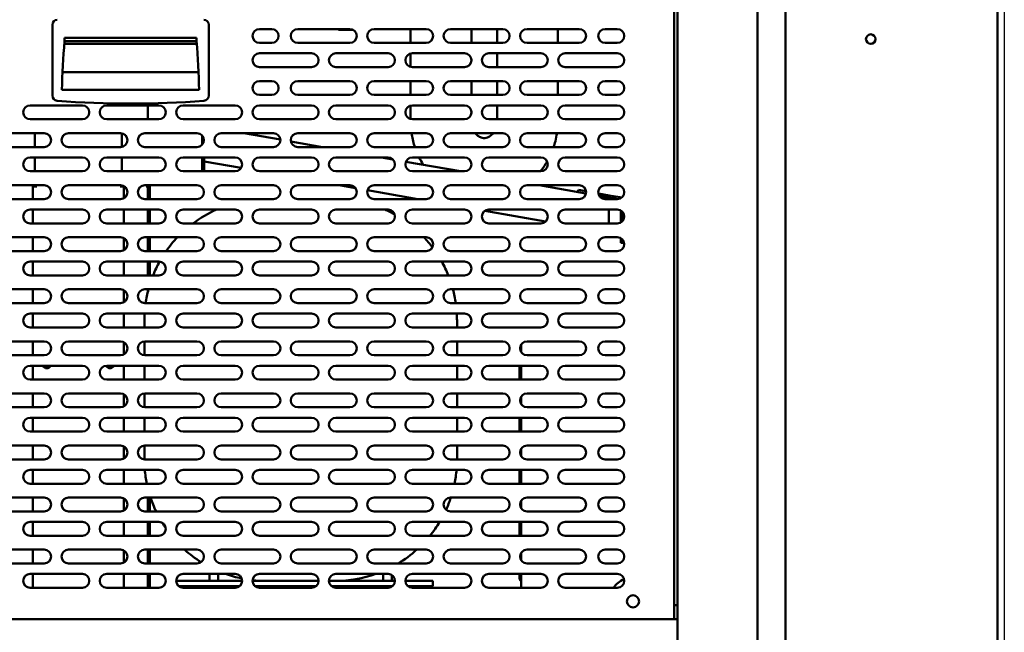
# Model space of a CAD drawing. Units: millimetres. Extents: x 65 to 5840, y 100 to 4100.
# Drawn here: x 1801 to 2368, y 1297 to 1650 of the extents above; entities that cross this region are included whole.
import ezdxf

# ---------------------------------------------------------------- set-up
doc = ezdxf.new("R2010")
doc.units = ezdxf.units.MM
doc.header["$LTSCALE"] = 20
doc.layers.add('Dimension (ISO)', color=7, linetype='Continuous', lineweight=25)
doc.layers.add('Visible (ISO)', color=7, linetype='Continuous', lineweight=50)
doc.styles.add('Note Text (ISO)', font='tahoma.ttf')
doc.dimstyles.new('Default (ISO)', dxfattribs={"dimscale": 20, "dimtxt": 2.5, "dimasz": 2.5, "dimexe": 1, "dimexo": 2, "dimgap": 0.762, "dimtad": 1, "dimtoh": 1, "dimdec": 1, "dimrnd": 1e-08, "dimzin": 0, "dimdsep": 46, "dimtxsty": 'Note Text (ISO)', "dimcen": 0.09, "dimdle": 10, "dimclrd": 256, "dimclre": 256, "dimclrt": 256, "dimadec": 1, "dimazin": 0, "dimtfac": 1.40208, "dimtmove": 0, "dimatfit": 3, "dimfxl": 1, "dimtolj": 1, "dimtzin": 0, "dimlwd": -1, "dimlwe": -1, "dimarcsym": 0})

# ---------------------------------------------------------------- blocks, each defined once
blk = doc.blocks.new('*D14')
at = {"layer": 'Defpoints', "color": 0, "transparency": 16777216}
for p in [(437.29, 1959.9), (2368.29, 1959.9), (2368.29, 953.99)]:
    blk.add_point(p, dxfattribs=at)
at = {"layer": 'Dimension (ISO)', "transparency": 16777216}
for p, q in [((437.29, 1919.9), (437.29, 933.99)), ((2368.29, 1919.9), (2368.29, 933.99)), ((487.29, 953.99), (2318.29, 953.99))]:
    blk.add_line(p, q, dxfattribs=at)
for points in [[(487.29, 962.33), (487.29, 945.66), (437.29, 953.99)], [(2318.29, 962.33), (2318.29, 945.66), (2368.29, 953.99)]]:
    blk.add_solid(points, dxfattribs=at)
at = {"layer": 'Dimension (ISO)', "transparency": 16777216, "insert": (1334.29, 1021.32), "char_height": 50, "attachment_point": 1, "style": 'Note Text (ISO)'}
blk.add_mtext('\\A1;1931', dxfattribs=at)

msp = doc.modelspace()

# ---------------------------------------------------------------- linework, layer by layer
at = {"layer": 'Visible (ISO)'}
for p, q in [((2180.19, 1259.25), (2180.19, 1959.9)), ((2242.39, 1257.9), (2242.39, 1956.5)), ((2364.39, 1956.5), (2364.39, 1260.1)), ((2226.19, 1951.5), (2226.19, 1262.9)), ((2178.19, 1717.9), (2178.19, 1304.3)), ((1820.24, 1646.69), (1820.24, 1605.92)), ((1910.24, 1605.92), (1910.24, 1646.69)), ((1939.49, 1644.3), (1946.49, 1644.3)), ((1961.49, 1644.3), (1991.49, 1644.3)), ((1985.03, 1644.3), (1985.03, 1643.9)), ((2005.49, 1644.3), (2035.49, 1644.3)), ((2026.44, 1644.3), (2026.44, 1636.3)), ((2049.49, 1644.3), (2079.49, 1644.3)), ((2061.44, 1644.3), (2061.44, 1636.3)), ((2076.29, 1636.3), (2076.29, 1644.3)), ((2093.49, 1644.3), (2123.49, 1644.3)), ((2111.29, 1636.3), (2111.29, 1644.3)), ((2138.49, 1644.3), (2145.49, 1644.3)), ((1827.24, 1639.3), (1903.24, 1639.3)), ((1827.24, 1637.3), (1827.24, 1639.3)), ((1903.24, 1639.3), (1903.24, 1637.3)), ((1985.03, 1643.9), (1993.23, 1643.9)), ((1827.12, 1635.8), (1903.35, 1635.8)), ((1903.24, 1637.3), (1827.24, 1637.3)), ((1827.24, 1637.2), (1903.24, 1637.2)), ((1946.49, 1636.3), (1939.49, 1636.3)), ((1991.49, 1636.3), (1961.49, 1636.3)), ((2035.49, 1636.3), (2005.49, 1636.3)), ((2079.49, 1636.3), (2049.49, 1636.3)), ((2123.49, 1636.3), (2093.49, 1636.3)), ((2145.49, 1636.3), (2138.49, 1636.3)), ((1939.49, 1630.3), (1969.49, 1630.3)), ((1983.49, 1630.3), (2013.49, 1630.3)), ((2026.44, 1630.16), (2026.44, 1622.44)), ((2027.49, 1630.3), (2057.49, 1630.3)), ((2071.49, 1630.3), (2101.49, 1630.3)), ((2076.29, 1622.3), (2076.29, 1630.3)), ((2115.49, 1630.3), (2145.49, 1630.3)), ((1969.49, 1622.3), (1939.49, 1622.3)), ((2013.49, 1622.3), (1983.49, 1622.3)), ((2057.49, 1622.3), (2027.49, 1622.3)), ((2061.44, 1626.91), (2061.44, 1625.69)), ((2101.49, 1622.3), (2071.49, 1622.3)), ((2145.49, 1622.3), (2115.49, 1622.3)), ((1826.1, 1619.41), (1904.38, 1619.41)), ((1939.49, 1614.3), (1946.49, 1614.3)), ((1961.49, 1614.3), (1991.49, 1614.3)), ((2005.49, 1614.3), (2035.49, 1614.3)), ((2026.44, 1614.3), (2026.44, 1606.3)), ((2049.49, 1614.3), (2079.49, 1614.3)), ((2061.44, 1614.3), (2061.44, 1606.3)), ((2076.29, 1606.3), (2076.29, 1614.3)), ((2093.49, 1614.3), (2123.49, 1614.3)), ((2111.29, 1606.3), (2111.29, 1614.3)), ((2138.49, 1614.3), (2145.49, 1614.3)), ((1904.74, 1609.2), (1825.74, 1609.2)), ((1946.49, 1606.3), (1939.49, 1606.3)), ((1991.49, 1606.3), (1961.49, 1606.3)), ((2035.49, 1606.3), (2005.49, 1606.3)), ((2079.49, 1606.3), (2049.49, 1606.3)), ((2123.49, 1606.3), (2093.49, 1606.3)), ((2145.49, 1606.3), (2138.49, 1606.3)), ((1807.49, 1600.3), (1837.49, 1600.3)), ((1851.49, 1600.3), (1881.49, 1600.3)), ((1875.19, 1600.3), (1875.19, 1592.7)), ((1895.49, 1600.3), (1925.49, 1600.3)), ((1939.49, 1600.3), (1969.49, 1600.3)), ((1983.49, 1600.3), (2013.49, 1600.3)), ((2026.44, 1600.16), (2026.44, 1592.44)), ((2027.49, 1600.3), (2057.49, 1600.3)), ((2071.49, 1600.3), (2101.49, 1600.3)), ((2076.29, 1592.3), (2076.29, 1600.3)), ((2115.49, 1600.3), (2145.49, 1600.3)), ((2061.44, 1596.91), (2061.44, 1595.69)), ((1837.49, 1592.3), (1807.49, 1592.3)), ((1881.49, 1592.3), (1851.49, 1592.3)), ((1875.19, 1592.3), (1875.19, 1592.7)), ((1925.49, 1592.3), (1895.49, 1592.3)), ((1969.49, 1592.3), (1939.49, 1592.3)), ((2013.49, 1592.3), (1983.49, 1592.3)), ((2057.49, 1592.3), (2027.49, 1592.3)), ((2101.49, 1592.3), (2071.49, 1592.3)), ((2145.49, 1592.3), (2115.49, 1592.3)), ((1785.49, 1584.3), (1815.49, 1584.3)), ((1810.19, 1584.3), (1810.19, 1576.3)), ((1829.49, 1584.3), (1859.49, 1584.3)), ((1860.19, 1584.24), (1860.19, 1576.37)), ((1873.49, 1584.3), (1903.49, 1584.3)), ((1906.42, 1583.03), (1906.42, 1577.58)), ((1906.49, 1577.66), (1906.49, 1582.95)), ((1917.49, 1584.3), (1947.49, 1584.3)), ((1951.48, 1580.58), (1930.37, 1584.3)), ((1961.49, 1584.3), (1991.49, 1584.3)), ((2005.49, 1584.3), (2035.49, 1584.3)), ((2049.49, 1584.3), (2079.49, 1584.3)), ((2093.49, 1584.3), (2123.49, 1584.3)), ((2138.49, 1584.3), (2145.49, 1584.3)), ((1815.49, 1576.3), (1785.49, 1576.3)), ((1859.49, 1576.3), (1829.49, 1576.3)), ((1903.49, 1576.3), (1873.49, 1576.3)), ((1947.49, 1576.3), (1917.49, 1576.3)), ((1975.74, 1576.3), (1957.57, 1579.51)), ((1991.49, 1576.3), (1961.49, 1576.3)), ((2035.49, 1576.3), (2005.49, 1576.3)), ((2079.49, 1576.3), (2049.49, 1576.3)), ((2123.49, 1576.3), (2093.49, 1576.3)), ((2145.49, 1576.3), (2138.49, 1576.3)), ((1807.49, 1570.3), (1837.49, 1570.3)), ((1810.19, 1570.3), (1810.19, 1562.3)), ((1851.49, 1570.3), (1881.49, 1570.3)), ((1860.19, 1570.3), (1860.19, 1562.3)), ((1895.49, 1570.3), (1925.49, 1570.3)), ((1906.42, 1570.3), (1906.42, 1562.3)), ((1906.49, 1562.3), (1906.49, 1570.3)), ((1907.69, 1562.3), (1907.69, 1570.3)), ((1939.49, 1570.3), (1969.49, 1570.3)), ((1983.49, 1570.3), (2013.49, 1570.3)), ((2016.29, 1569.15), (2009.77, 1570.3)), ((2027.49, 1570.3), (2057.49, 1570.3)), ((2071.49, 1570.3), (2101.49, 1570.3)), ((2115.49, 1570.3), (2145.49, 1570.3)), ((1928.92, 1564.25), (1907.69, 1568)), ((2055.14, 1562.3), (2023.79, 1567.83)), ((1837.49, 1562.3), (1807.49, 1562.3)), ((1881.49, 1562.3), (1851.49, 1562.3)), ((1925.49, 1562.3), (1895.49, 1562.3)), ((1939.97, 1562.3), (1937.77, 1562.69)), ((1969.49, 1562.3), (1939.49, 1562.3)), ((2013.49, 1562.3), (1983.49, 1562.3)), ((2057.49, 1562.3), (2027.49, 1562.3)), ((2101.49, 1562.3), (2071.49, 1562.3)), ((2145.49, 1562.3), (2115.49, 1562.3)), ((1785.49, 1554.3), (1815.49, 1554.3)), ((1808.99, 1553.5), (1808.99, 1546.3)), ((1808.99, 1553.5), (1811.19, 1553.5)), ((1810.19, 1554.3), (1810.19, 1553.51)), ((1811.2, 1553.51), (1810.19, 1553.51)), ((1811.19, 1553.5), (1811.2, 1553.5)), ((1811.2, 1553.5), (1811.2, 1553.51)), ((1829.49, 1554.3), (1859.49, 1554.3)), ((1859.18, 1553.51), (1860.19, 1553.51)), ((1859.18, 1553.5), (1859.18, 1553.51)), ((1859.19, 1553.5), (1859.18, 1553.5)), ((1861.39, 1553.5), (1859.19, 1553.5)), ((1860.19, 1554.24), (1860.19, 1553.51)), ((1861.39, 1553.5), (1861.39, 1546.78)), ((1873.49, 1554.3), (1903.49, 1554.3)), ((1875.19, 1553.51), (1874.18, 1553.51)), ((1874.18, 1553.51), (1874.18, 1553.5)), ((1874.18, 1553.5), (1874.19, 1553.5)), ((1875.19, 1553.5), (1874.19, 1553.5)), ((1875.19, 1553.51), (1875.19, 1554.3)), ((1875.19, 1553.5), (1876.39, 1553.5)), ((1875.19, 1553.5), (1875.19, 1548.5)), ((1876.39, 1548.5), (1876.39, 1553.5)), ((1917.49, 1554.3), (1947.49, 1554.3)), ((1961.49, 1554.3), (1991.49, 1554.3)), ((1994.73, 1552.65), (1985.34, 1554.3)), ((2005.49, 1554.3), (2035.49, 1554.3)), ((2049.49, 1554.3), (2079.49, 1554.3)), ((2093.49, 1554.3), (2123.49, 1554.3)), ((2127.42, 1549.56), (2100.51, 1554.3)), ((2138.49, 1554.3), (2145.49, 1554.3)), ((1875.19, 1548.5), (1875.19, 1546.3)), ((1876.39, 1548.5), (1876.39, 1546.3)), ((2030.71, 1546.3), (2001.65, 1551.43)), ((2122.84, 1550.37), (2123.05, 1551.55)), ((2127.42, 1549.56), (2122.84, 1550.37)), ((2123.05, 1551.55), (2127.46, 1550.77)), ((2134.57, 1549.52), (2140.78, 1548.42)), ((2140.57, 1547.24), (2135.08, 1548.21)), ((2140.57, 1547.24), (2135.08, 1548.21)), ((2140.78, 1548.42), (2140.57, 1547.24)), ((2140.78, 1548.42), (2143.24, 1547.99)), ((2146.84, 1547.35), (2143.24, 1547.99)), ((1815.49, 1546.3), (1785.49, 1546.3)), ((1859.49, 1546.3), (1829.49, 1546.3)), ((1903.49, 1546.3), (1873.49, 1546.3)), ((1947.49, 1546.3), (1917.49, 1546.3)), ((1991.49, 1546.3), (1961.49, 1546.3)), ((2035.49, 1546.3), (2005.49, 1546.3)), ((2079.49, 1546.3), (2049.49, 1546.3)), ((2123.49, 1546.3), (2093.49, 1546.3)), ((2145.49, 1546.3), (2138.49, 1546.3)), ((2140.57, 1546.3), (2140.57, 1547.24)), ((2143.03, 1546.81), (2140.57, 1547.24)), ((2145.81, 1546.32), (2143.03, 1546.81)), ((1807.49, 1540.3), (1837.49, 1540.3)), ((1808.99, 1540.3), (1808.99, 1532.3)), ((1851.49, 1540.3), (1881.49, 1540.3)), ((1861.39, 1540.3), (1861.39, 1532.3)), ((1875.19, 1540.3), (1875.19, 1532.3)), ((1876.39, 1540.3), (1876.39, 1532.3)), ((1895.49, 1540.3), (1925.49, 1540.3)), ((1939.49, 1540.3), (1969.49, 1540.3)), ((1983.49, 1540.3), (2013.49, 1540.3)), ((2027.49, 1540.3), (2057.49, 1540.3)), ((2104.18, 1533.35), (2069.12, 1539.53)), ((2071.49, 1540.3), (2101.49, 1540.3)), ((2115.49, 1540.3), (2145.49, 1540.3)), ((2140.57, 1532.3), (2140.57, 1540.3)), ((2147.46, 1532.83), (2147.46, 1539.78)), ((2148.66, 1533.87), (2148.66, 1538.74)), ((1837.49, 1532.3), (1807.49, 1532.3)), ((1881.49, 1532.3), (1851.49, 1532.3)), ((1925.49, 1532.3), (1895.49, 1532.3)), ((1969.49, 1532.3), (1939.49, 1532.3)), ((2013.49, 1532.3), (1983.49, 1532.3)), ((2057.49, 1532.3), (2027.49, 1532.3)), ((2101.49, 1532.3), (2071.49, 1532.3)), ((2145.49, 1532.3), (2115.49, 1532.3)), ((1785.49, 1524.3), (1815.49, 1524.3)), ((1808.99, 1524.3), (1808.99, 1516.3)), ((1829.49, 1524.3), (1859.49, 1524.3)), ((1861.39, 1523.82), (1861.39, 1516.78)), ((1873.49, 1524.3), (1903.49, 1524.3)), ((1875.19, 1524.3), (1875.19, 1516.3)), ((1876.39, 1524.3), (1876.39, 1516.3)), ((1917.49, 1524.3), (1947.49, 1524.3)), ((1961.49, 1524.3), (1991.49, 1524.3)), ((2005.49, 1524.3), (2035.49, 1524.3)), ((2049.49, 1524.3), (2079.49, 1524.3)), ((2093.49, 1524.3), (2123.49, 1524.3)), ((2138.49, 1524.3), (2145.49, 1524.3)), ((2147.46, 1523.53), (2147.46, 1523.78)), ((2147.46, 1521.03), (2147.46, 1523.53)), ((2147.46, 1521.03), (2148.66, 1521.03)), ((2148.66, 1522.74), (2148.66, 1521.03)), ((1815.49, 1516.3), (1785.49, 1516.3)), ((1859.49, 1516.3), (1829.49, 1516.3)), ((1903.49, 1516.3), (1873.49, 1516.3)), ((1947.49, 1516.3), (1917.49, 1516.3)), ((1991.49, 1516.3), (1961.49, 1516.3)), ((2035.49, 1516.3), (2005.49, 1516.3)), ((2079.49, 1516.3), (2049.49, 1516.3)), ((2123.49, 1516.3), (2093.49, 1516.3)), ((2145.49, 1516.3), (2138.49, 1516.3)), ((1807.49, 1510.3), (1837.49, 1510.3)), ((1808.99, 1510.3), (1808.99, 1502.3)), ((1851.49, 1510.3), (1881.49, 1510.3)), ((1861.39, 1510.3), (1861.39, 1502.3)), ((1875.19, 1510.3), (1875.19, 1502.3)), ((1876.39, 1510.3), (1876.39, 1502.3)), ((1895.49, 1510.3), (1925.49, 1510.3)), ((1939.49, 1510.3), (1969.49, 1510.3)), ((1983.49, 1510.3), (2013.49, 1510.3)), ((2027.49, 1510.3), (2057.49, 1510.3)), ((2071.49, 1510.3), (2101.49, 1510.3)), ((2115.49, 1510.3), (2145.49, 1510.3)), ((1837.49, 1502.3), (1807.49, 1502.3)), ((1881.49, 1502.3), (1851.49, 1502.3)), ((1925.49, 1502.3), (1895.49, 1502.3)), ((1969.49, 1502.3), (1939.49, 1502.3)), ((2013.49, 1502.3), (1983.49, 1502.3)), ((2057.49, 1502.3), (2027.49, 1502.3)), ((2101.49, 1502.3), (2071.49, 1502.3)), ((2145.49, 1502.3), (2115.49, 1502.3)), ((1785.49, 1494.3), (1815.49, 1494.3)), ((1808.99, 1494.3), (1808.99, 1486.3)), ((1829.49, 1494.3), (1859.49, 1494.3)), ((1861.39, 1493.82), (1861.39, 1486.78)), ((1873.49, 1494.3), (1903.49, 1494.3)), ((1875.19, 1494.3), (1875.19, 1492.92)), ((1917.49, 1494.3), (1947.49, 1494.3)), ((1961.49, 1494.3), (1991.49, 1494.3)), ((2005.49, 1494.3), (2035.49, 1494.3)), ((2049.49, 1494.3), (2079.49, 1494.3)), ((2093.49, 1494.3), (2123.49, 1494.3)), ((2138.49, 1494.3), (2145.49, 1494.3)), ((1815.49, 1486.3), (1785.49, 1486.3)), ((1859.49, 1486.3), (1829.49, 1486.3)), ((1903.49, 1486.3), (1873.49, 1486.3)), ((1947.49, 1486.3), (1917.49, 1486.3)), ((1991.49, 1486.3), (1961.49, 1486.3)), ((2035.49, 1486.3), (2005.49, 1486.3)), ((2079.49, 1486.3), (2049.49, 1486.3)), ((2123.49, 1486.3), (2093.49, 1486.3)), ((2145.49, 1486.3), (2138.49, 1486.3)), ((1807.49, 1480.3), (1837.49, 1480.3)), ((1808.99, 1480.3), (1808.99, 1472.3)), ((1851.49, 1480.3), (1881.49, 1480.3)), ((1861.39, 1480.3), (1861.39, 1472.3)), ((1895.49, 1480.3), (1925.49, 1480.3)), ((1939.49, 1480.3), (1969.49, 1480.3)), ((1983.49, 1480.3), (2013.49, 1480.3)), ((2027.49, 1480.3), (2057.49, 1480.3)), ((2071.49, 1480.3), (2101.49, 1480.3)), ((2115.49, 1480.3), (2145.49, 1480.3)), ((1873.19, 1476.3), (1873.19, 1472.3)), ((2053.19, 1472.3), (2053.19, 1476.3)), ((1837.49, 1472.3), (1807.49, 1472.3)), ((1881.49, 1472.3), (1851.49, 1472.3)), ((1925.49, 1472.3), (1895.49, 1472.3)), ((1969.49, 1472.3), (1939.49, 1472.3)), ((2013.49, 1472.3), (1983.49, 1472.3)), ((2057.49, 1472.3), (2027.49, 1472.3)), ((2101.49, 1472.3), (2071.49, 1472.3)), ((2145.49, 1472.3), (2115.49, 1472.3)), ((1785.49, 1464.3), (1815.49, 1464.3)), ((1808.99, 1464.3), (1808.99, 1456.3)), ((1829.49, 1464.3), (1859.49, 1464.3)), ((1861.39, 1463.82), (1861.39, 1456.78)), ((1873.19, 1464.29), (1873.19, 1456.32)), ((1873.49, 1464.3), (1903.49, 1464.3)), ((1917.49, 1464.3), (1947.49, 1464.3)), ((1961.49, 1464.3), (1991.49, 1464.3)), ((2005.49, 1464.3), (2035.49, 1464.3)), ((2049.49, 1464.3), (2079.49, 1464.3)), ((2053.19, 1456.3), (2053.19, 1464.3)), ((2090.22, 1458), (2090.22, 1462.61)), ((2093.49, 1464.3), (2123.49, 1464.3)), ((2138.49, 1464.3), (2145.49, 1464.3)), ((1815.49, 1456.3), (1785.49, 1456.3)), ((1859.49, 1456.3), (1829.49, 1456.3)), ((1903.49, 1456.3), (1873.49, 1456.3)), ((1947.49, 1456.3), (1917.49, 1456.3)), ((1991.49, 1456.3), (1961.49, 1456.3)), ((2035.49, 1456.3), (2005.49, 1456.3)), ((2079.49, 1456.3), (2049.49, 1456.3)), ((2123.49, 1456.3), (2093.49, 1456.3)), ((2145.49, 1456.3), (2138.49, 1456.3)), ((1807.49, 1450.3), (1837.49, 1450.3)), ((1808.99, 1450.3), (1808.99, 1442.3)), ((1851.49, 1450.3), (1881.49, 1450.3)), ((1861.39, 1450.3), (1861.39, 1442.3)), ((1873.19, 1450.3), (1873.19, 1442.3)), ((1895.49, 1450.3), (1925.49, 1450.3)), ((1939.49, 1450.3), (1969.49, 1450.3)), ((1983.49, 1450.3), (2013.49, 1450.3)), ((2027.49, 1450.3), (2057.49, 1450.3)), ((2053.19, 1442.3), (2053.19, 1450.3)), ((2071.49, 1450.3), (2101.49, 1450.3)), ((2089.19, 1450.3), (2089.19, 1442.3)), ((2090.22, 1442.3), (2090.22, 1450.3)), ((2115.49, 1450.3), (2145.49, 1450.3)), ((1837.49, 1442.3), (1807.49, 1442.3)), ((1881.49, 1442.3), (1851.49, 1442.3)), ((1925.49, 1442.3), (1895.49, 1442.3)), ((1969.49, 1442.3), (1939.49, 1442.3)), ((2013.49, 1442.3), (1983.49, 1442.3)), ((2057.49, 1442.3), (2027.49, 1442.3)), ((2101.49, 1442.3), (2071.49, 1442.3)), ((2145.49, 1442.3), (2115.49, 1442.3)), ((1785.49, 1434.3), (1815.49, 1434.3)), ((1808.99, 1434.3), (1808.99, 1426.3)), ((1829.49, 1434.3), (1859.49, 1434.3)), ((1873.19, 1434.29), (1873.19, 1426.32)), ((1873.49, 1434.3), (1903.49, 1434.3)), ((1917.49, 1434.3), (1947.49, 1434.3)), ((1961.49, 1434.3), (1991.49, 1434.3)), ((2005.49, 1434.3), (2035.49, 1434.3)), ((2049.49, 1434.3), (2079.49, 1434.3)), ((2053.19, 1426.3), (2053.19, 1434.3)), ((2093.49, 1434.3), (2123.49, 1434.3)), ((2138.49, 1434.3), (2145.49, 1434.3)), ((1861.39, 1433.82), (1861.39, 1426.78)), ((2090.22, 1428), (2090.22, 1432.61)), ((1815.49, 1426.3), (1785.49, 1426.3)), ((1859.49, 1426.3), (1829.49, 1426.3)), ((1903.49, 1426.3), (1873.49, 1426.3)), ((1947.49, 1426.3), (1917.49, 1426.3)), ((1991.49, 1426.3), (1961.49, 1426.3)), ((2035.49, 1426.3), (2005.49, 1426.3)), ((2079.49, 1426.3), (2049.49, 1426.3)), ((2123.49, 1426.3), (2093.49, 1426.3)), ((2145.49, 1426.3), (2138.49, 1426.3)), ((1807.49, 1420.3), (1837.49, 1420.3)), ((1808.99, 1420.3), (1808.99, 1412.3)), ((1851.49, 1420.3), (1881.49, 1420.3)), ((1861.39, 1420.3), (1861.39, 1412.3)), ((1873.19, 1420.3), (1873.19, 1412.3)), ((1895.49, 1420.3), (1925.49, 1420.3)), ((1939.49, 1420.3), (1969.49, 1420.3)), ((1983.49, 1420.3), (2013.49, 1420.3)), ((2027.49, 1420.3), (2057.49, 1420.3)), ((2053.19, 1412.3), (2053.19, 1420.3)), ((2071.49, 1420.3), (2101.49, 1420.3)), ((2089.19, 1420.3), (2089.19, 1412.3)), ((2090.22, 1412.3), (2090.22, 1420.3)), ((2115.49, 1420.3), (2145.49, 1420.3)), ((1837.49, 1412.3), (1807.49, 1412.3)), ((1881.49, 1412.3), (1851.49, 1412.3)), ((1925.49, 1412.3), (1895.49, 1412.3)), ((1969.49, 1412.3), (1939.49, 1412.3)), ((2013.49, 1412.3), (1983.49, 1412.3)), ((2057.49, 1412.3), (2027.49, 1412.3)), ((2101.49, 1412.3), (2071.49, 1412.3)), ((2145.49, 1412.3), (2115.49, 1412.3)), ((1785.49, 1404.3), (1815.49, 1404.3)), ((1808.99, 1404.3), (1808.99, 1396.3)), ((1829.49, 1404.3), (1859.49, 1404.3)), ((1861.39, 1403.82), (1861.39, 1396.78)), ((1873.19, 1404.29), (1873.19, 1396.32)), ((1873.49, 1404.3), (1903.49, 1404.3)), ((1917.49, 1404.3), (1947.49, 1404.3)), ((1961.49, 1404.3), (1991.49, 1404.3)), ((2005.49, 1404.3), (2035.49, 1404.3)), ((2049.49, 1404.3), (2079.49, 1404.3)), ((2053.19, 1396.3), (2053.19, 1404.3)), ((2090.22, 1398), (2090.22, 1402.61)), ((2093.49, 1404.3), (2123.49, 1404.3)), ((2138.49, 1404.3), (2145.49, 1404.3)), ((1815.49, 1396.3), (1785.49, 1396.3)), ((1859.49, 1396.3), (1829.49, 1396.3)), ((1903.49, 1396.3), (1873.49, 1396.3)), ((1947.49, 1396.3), (1917.49, 1396.3)), ((1991.49, 1396.3), (1961.49, 1396.3)), ((2035.49, 1396.3), (2005.49, 1396.3)), ((2079.49, 1396.3), (2049.49, 1396.3)), ((2123.49, 1396.3), (2093.49, 1396.3)), ((2145.49, 1396.3), (2138.49, 1396.3)), ((1807.49, 1390.3), (1837.49, 1390.3)), ((1808.99, 1390.3), (1808.99, 1382.3)), ((1851.49, 1390.3), (1881.49, 1390.3)), ((1861.39, 1390.3), (1861.39, 1382.3)), ((1895.49, 1390.3), (1925.49, 1390.3)), ((1939.49, 1390.3), (1969.49, 1390.3)), ((1983.49, 1390.3), (2013.49, 1390.3)), ((2027.49, 1390.3), (2057.49, 1390.3)), ((2071.49, 1390.3), (2101.49, 1390.3)), ((2089.19, 1390.3), (2089.19, 1382.3)), ((2090.22, 1382.3), (2090.22, 1390.3)), ((2115.49, 1390.3), (2145.49, 1390.3)), ((1837.49, 1382.3), (1807.49, 1382.3)), ((1881.49, 1382.3), (1851.49, 1382.3)), ((1925.49, 1382.3), (1895.49, 1382.3)), ((1969.49, 1382.3), (1939.49, 1382.3)), ((2013.49, 1382.3), (1983.49, 1382.3)), ((2057.49, 1382.3), (2027.49, 1382.3)), ((2101.49, 1382.3), (2071.49, 1382.3)), ((2145.49, 1382.3), (2115.49, 1382.3)), ((1785.49, 1374.3), (1815.49, 1374.3)), ((1808.99, 1374.3), (1808.99, 1366.3)), ((1829.49, 1374.3), (1859.49, 1374.3)), ((1861.39, 1373.82), (1861.39, 1366.78)), ((1873.49, 1374.3), (1903.49, 1374.3)), ((1875.19, 1374.3), (1875.19, 1366.3)), ((1876.39, 1374.3), (1876.39, 1366.3)), ((1917.49, 1374.3), (1947.49, 1374.3)), ((1961.49, 1374.3), (1991.49, 1374.3)), ((2005.49, 1374.3), (2035.49, 1374.3)), ((2049.49, 1374.3), (2079.49, 1374.3)), ((2090.22, 1368), (2090.22, 1372.61)), ((2093.49, 1374.3), (2123.49, 1374.3)), ((2138.49, 1374.3), (2145.49, 1374.3)), ((1815.49, 1366.3), (1785.49, 1366.3)), ((1859.49, 1366.3), (1829.49, 1366.3)), ((1903.49, 1366.3), (1873.49, 1366.3)), ((1947.49, 1366.3), (1917.49, 1366.3)), ((1991.49, 1366.3), (1961.49, 1366.3)), ((2035.49, 1366.3), (2005.49, 1366.3)), ((2079.49, 1366.3), (2049.49, 1366.3)), ((2123.49, 1366.3), (2093.49, 1366.3)), ((2145.49, 1366.3), (2138.49, 1366.3)), ((1807.49, 1360.3), (1837.49, 1360.3)), ((1808.99, 1360.3), (1808.99, 1352.3)), ((1851.49, 1360.3), (1881.49, 1360.3)), ((1861.39, 1360.3), (1861.39, 1352.3)), ((1875.19, 1360.3), (1875.19, 1352.3)), ((1876.39, 1360.3), (1876.39, 1352.3)), ((1895.49, 1360.3), (1925.49, 1360.3)), ((1939.49, 1360.3), (1969.49, 1360.3)), ((1983.49, 1360.3), (2013.49, 1360.3)), ((2027.49, 1360.3), (2057.49, 1360.3)), ((2071.49, 1360.3), (2101.49, 1360.3)), ((2089.19, 1360.3), (2089.19, 1352.3)), ((2090.22, 1352.3), (2090.22, 1360.3)), ((2115.49, 1360.3), (2145.49, 1360.3)), ((1837.49, 1352.3), (1807.49, 1352.3)), ((1881.49, 1352.3), (1851.49, 1352.3)), ((1925.49, 1352.3), (1895.49, 1352.3)), ((1969.49, 1352.3), (1939.49, 1352.3)), ((2013.49, 1352.3), (1983.49, 1352.3)), ((2057.49, 1352.3), (2027.49, 1352.3)), ((2101.49, 1352.3), (2071.49, 1352.3)), ((2145.49, 1352.3), (2115.49, 1352.3)), ((1785.49, 1344.3), (1815.49, 1344.3)), ((1808.99, 1344.3), (1808.99, 1336.3)), ((1829.49, 1344.3), (1859.49, 1344.3)), ((1861.39, 1343.82), (1861.39, 1336.78)), ((1873.49, 1344.3), (1903.49, 1344.3)), ((1875.19, 1344.3), (1875.19, 1336.3)), ((1876.39, 1344.3), (1876.39, 1336.3)), ((1917.49, 1344.3), (1947.49, 1344.3)), ((1961.49, 1344.3), (1991.49, 1344.3)), ((2005.49, 1344.3), (2035.49, 1344.3)), ((2049.49, 1344.3), (2079.49, 1344.3)), ((2093.49, 1344.3), (2123.49, 1344.3)), ((2138.49, 1344.3), (2145.49, 1344.3)), ((2090.22, 1338), (2090.22, 1342.61)), ((1815.49, 1336.3), (1785.49, 1336.3)), ((1859.49, 1336.3), (1829.49, 1336.3)), ((1903.49, 1336.3), (1873.49, 1336.3)), ((1947.49, 1336.3), (1917.49, 1336.3)), ((1991.49, 1336.3), (1961.49, 1336.3)), ((2035.49, 1336.3), (2005.49, 1336.3)), ((2079.49, 1336.3), (2049.49, 1336.3)), ((2123.49, 1336.3), (2093.49, 1336.3)), ((2145.49, 1336.3), (2138.49, 1336.3)), ((1807.49, 1330.3), (1837.49, 1330.3)), ((1808.99, 1330.3), (1808.99, 1322.3)), ((1851.49, 1330.3), (1881.49, 1330.3)), ((1861.39, 1330.3), (1861.39, 1322.3)), ((1875.19, 1330.3), (1875.19, 1322.3)), ((1876.39, 1330.3), (1876.39, 1322.3)), ((1895.49, 1330.3), (1925.49, 1330.3)), ((1910.69, 1330.3), (1910.69, 1326.3)), ((1915.69, 1326.3), (1915.69, 1330.3)), ((1939.49, 1330.3), (1969.49, 1330.3)), ((1983.49, 1330.3), (2013.49, 1330.3)), ((2010.69, 1330.3), (2010.69, 1326.3)), ((2015.69, 1326.3), (2015.69, 1329.64)), ((2027.49, 1330.3), (2057.49, 1330.3)), ((2071.49, 1330.3), (2101.49, 1330.3)), ((2089.19, 1330.3), (2089.19, 1327.92)), ((2090.22, 1322.3), (2090.22, 1330.3)), ((2115.49, 1330.3), (2145.49, 1330.3)), ((1837.49, 1322.3), (1807.49, 1322.3)), ((1881.49, 1322.3), (1851.49, 1322.3)), ((1891.49, 1326.3), (1897.19, 1326.3)), ((1897.19, 1323.3), (1892.84, 1323.3)), ((1925.49, 1322.3), (1895.49, 1322.3)), ((1929.49, 1326.3), (1897.19, 1326.3)), ((1928.13, 1323.3), (1897.19, 1323.3)), ((1914.69, 1323.3), (1914.69, 1322.3)), ((1915.69, 1322.3), (1915.69, 1323.3)), ((1915.69, 1322.8), (1927.42, 1322.8)), ((1973.49, 1326.3), (1935.49, 1326.3)), ((1972.13, 1323.3), (1936.84, 1323.3)), ((1937.55, 1322.8), (1971.42, 1322.8)), ((1969.49, 1322.3), (1939.49, 1322.3)), ((2017.49, 1326.3), (1979.49, 1326.3)), ((2016.13, 1323.3), (1980.84, 1323.3)), ((1981.55, 1322.8), (2007.69, 1322.8)), ((2013.49, 1322.3), (1983.49, 1322.3)), ((2011.69, 1323.3), (2011.69, 1322.3)), ((2029.19, 1326.3), (2023.49, 1326.3)), ((2029.19, 1323.3), (2024.84, 1323.3)), ((2057.49, 1322.3), (2027.49, 1322.3)), ((2029.19, 1326.3), (2039.19, 1326.3)), ((2039.19, 1323.3), (2029.19, 1323.3)), ((2036.69, 1323.3), (2036.69, 1322.3)), ((2039.19, 1323.3), (2039.19, 1326.3)), ((2101.49, 1322.3), (2071.49, 1322.3)), ((2145.49, 1322.3), (2115.49, 1322.3)), ((2178.19, 1312.3), (2180.19, 1312.3)), ((501.19, 1304.3), (2180.19, 1304.3))]:
    msp.add_line(p, q, dxfattribs=at)
for centre, radius in [((2291.39, 1638.5), 2.75), ((2154.52, 1314.5), 3.5)]:
    msp.add_circle(centre, radius, dxfattribs=at)
for centre, radius, start, end in [((1823.24, 1646.69), 3, 94.4036, 180), ((1907.24, 1646.69), 3, 0, 85.5964), ((1939.49, 1640.3), 4, 90, 270), ((1946.49, 1640.3), 4, 270, 90), ((1961.49, 1640.3), 4, 90, 270), ((1991.49, 1640.3), 4, 270, 90), ((2005.49, 1640.3), 4, 90, 270), ((2035.49, 1640.3), 4, 270, 90), ((2049.49, 1640.3), 4, 90, 270), ((2079.49, 1640.3), 4, 270, 90), ((2093.49, 1640.3), 4, 90, 270), ((2123.49, 1640.3), 4, 270, 90), ((2138.49, 1640.3), 4, 90, 270), ((2145.49, 1640.3), 4, 270, 90), ((2310.59, 1597.27), 485, 175.277, 178.59), ((1419.88, 1597.27), 485, 1.41, 4.723), ((1939.49, 1626.3), 4, 90, 270), ((1969.49, 1626.3), 4, 270, 90), ((1983.49, 1626.3), 4, 90, 270), ((2013.49, 1626.3), 4, 270, 90), ((2027.49, 1626.3), 4, 90, 270), ((2057.49, 1626.3), 4, 270, 90), ((2071.49, 1626.3), 4, 90, 270), ((2101.49, 1626.3), 4, 270, 90), ((2115.49, 1626.3), 4, 90, 270), ((2145.49, 1626.3), 4, 270, 90), ((1939.49, 1610.3), 4, 90, 270), ((1946.49, 1610.3), 4, 270, 90), ((1961.49, 1610.3), 4, 90, 270), ((1991.49, 1610.3), 4, 270, 90), ((2005.49, 1610.3), 4, 90, 270), ((2035.49, 1610.3), 4, 270, 90), ((2049.49, 1610.3), 4, 90, 270), ((2079.49, 1610.3), 4, 270, 90), ((2093.49, 1610.3), 4, 90, 270), ((2123.49, 1610.3), 4, 270, 90), ((2138.49, 1610.3), 4, 90, 270), ((2145.49, 1610.3), 4, 270, 90), ((1823.24, 1605.92), 3, 180, 265.5964), ((1907.24, 1605.92), 3, 274.4036, 0), ((1807.49, 1596.3), 4, 90, 270), ((1865.24, 2151.3), 550, 265.5964, 274.4036), ((1837.49, 1596.3), 4, 270, 90), ((1851.49, 1596.3), 4, 90, 270), ((1881.49, 1596.3), 4, 270, 90), ((1895.49, 1596.3), 4, 90, 270), ((1925.49, 1596.3), 4, 270, 90), ((1939.49, 1596.3), 4, 90, 270), ((1969.49, 1596.3), 4, 270, 90), ((1983.49, 1596.3), 4, 90, 270), ((2013.49, 1596.3), 4, 270, 90), ((2027.49, 1596.3), 4, 90, 270), ((2057.49, 1596.3), 4, 270, 90), ((2071.49, 1596.3), 4, 90, 270), ((2101.49, 1596.3), 4, 270, 90), ((2115.49, 1596.3), 4, 90, 270), ((2145.49, 1596.3), 4, 270, 90), ((1815.49, 1580.3), 4, 270, 90), ((1829.49, 1580.3), 4, 90, 270), ((1859.49, 1580.3), 4, 270, 90), ((1873.49, 1580.3), 4, 90, 270), ((1903.49, 1580.3), 4, 270, 90), ((1917.49, 1580.3), 4, 90, 270), ((1947.49, 1580.3), 4, 270, 90), ((1961.49, 1580.3), 4, 90, 270), ((1991.49, 1580.3), 4, 270, 90), ((2005.49, 1580.3), 4, 90, 270), ((2035.49, 1580.3), 4, 270, 90), ((2049.49, 1580.3), 4, 90, 270), ((2079.49, 1580.3), 4, 270, 90), ((2093.49, 1580.3), 4, 90, 270), ((2123.49, 1580.3), 4, 270, 90), ((2138.49, 1580.3), 4, 90, 270), ((2145.49, 1580.3), 4, 270, 90), ((1807.49, 1566.3), 4, 90, 270), ((1837.49, 1566.3), 4, 270, 90), ((1851.49, 1566.3), 4, 90, 270), ((1881.49, 1566.3), 4, 270, 90), ((1895.49, 1566.3), 4, 90, 270), ((1925.49, 1566.3), 4, 270, 90), ((1939.49, 1566.3), 4, 90, 270), ((1969.49, 1566.3), 4, 270, 90), ((1983.49, 1566.3), 4, 90, 270), ((2013.49, 1566.3), 4, 270, 90), ((2027.49, 1566.3), 4, 90, 270), ((2057.49, 1566.3), 4, 270, 90), ((2071.49, 1566.3), 4, 90, 270), ((2101.49, 1566.3), 4, 270, 90), ((2115.49, 1566.3), 4, 90, 270), ((2145.49, 1566.3), 4, 270, 90), ((1815.49, 1550.3), 4, 270, 90), ((1829.49, 1550.3), 4, 90, 270), ((1859.49, 1550.3), 4, 270, 90), ((1873.49, 1550.3), 4, 90, 270), ((1903.49, 1550.3), 4, 270, 90), ((1917.49, 1550.3), 4, 90, 270), ((1947.49, 1550.3), 4, 270, 90), ((1961.49, 1550.3), 4, 90, 270), ((1991.49, 1550.3), 4, 270, 90), ((2005.49, 1550.3), 4, 90, 270), ((2035.49, 1550.3), 4, 270, 90), ((2049.49, 1550.3), 4, 90, 270), ((2079.49, 1550.3), 4, 270, 90), ((2093.49, 1550.3), 4, 90, 270), ((2123.49, 1550.3), 4, 270, 90), ((2138.49, 1550.3), 4, 90, 270), ((2145.49, 1550.3), 4, 270, 90), ((2146.46, 1545.19), 2.2, 54.9838, 80), ((1807.49, 1536.3), 4, 90, 270), ((1837.49, 1536.3), 4, 270, 90), ((1851.49, 1536.3), 4, 90, 270), ((1881.49, 1536.3), 4, 270, 90), ((1895.49, 1536.3), 4, 90, 270), ((1943.19, 1476.3), 70, 113.8955, 126.8699), ((1925.49, 1536.3), 4, 270, 90), ((1939.49, 1536.3), 4, 90, 270), ((1969.49, 1536.3), 4, 270, 90), ((1983.49, 1536.3), 4, 90, 270), ((1983.19, 1476.3), 70, 60.8064, 66.1045), ((2013.49, 1536.3), 4, 270, 90), ((2027.49, 1536.3), 4, 90, 270), ((2057.49, 1536.3), 4, 270, 90), ((2071.49, 1536.3), 4, 90, 270), ((2101.49, 1536.3), 4, 270, 90), ((2115.49, 1536.3), 4, 90, 270), ((2145.49, 1536.3), 4, 270, 90), ((1815.49, 1520.3), 4, 270, 90), ((1829.49, 1520.3), 4, 90, 270), ((1859.49, 1520.3), 4, 270, 90), ((1873.49, 1520.3), 4, 90, 270), ((1943.19, 1476.3), 70, 136.7082, 145.1501), ((1903.49, 1520.3), 4, 270, 90), ((1917.49, 1520.3), 4, 90, 270), ((1947.49, 1520.3), 4, 270, 90), ((1961.49, 1520.3), 4, 90, 270), ((1991.49, 1520.3), 4, 270, 90), ((2005.49, 1520.3), 4, 90, 270), ((1983.19, 1476.3), 70, 37.0564, 43.2918), ((2035.49, 1520.3), 4, 270, 90), ((2049.49, 1520.3), 4, 90, 270), ((2079.49, 1520.3), 4, 270, 90), ((2093.49, 1520.3), 4, 90, 270), ((2123.49, 1520.3), 4, 270, 90), ((2138.49, 1520.3), 4, 90, 270), ((2145.49, 1520.3), 4, 270, 90), ((1807.49, 1506.3), 4, 90, 270), ((1837.49, 1506.3), 4, 270, 90), ((1851.49, 1506.3), 4, 90, 270), ((1943.19, 1476.3), 70, 150.9695, 158.1963), ((1881.49, 1506.3), 4, 270, 90), ((1895.49, 1506.3), 4, 90, 270), ((1925.49, 1506.3), 4, 270, 90), ((1939.49, 1506.3), 4, 90, 270), ((1969.49, 1506.3), 4, 270, 90), ((1983.49, 1506.3), 4, 90, 270), ((2013.49, 1506.3), 4, 270, 90), ((2027.49, 1506.3), 4, 90, 270), ((1983.19, 1476.3), 70, 21.8037, 29.0593), ((2057.49, 1506.3), 4, 270, 90), ((2071.49, 1506.3), 4, 90, 270), ((2101.49, 1506.3), 4, 270, 90), ((2115.49, 1506.3), 4, 90, 270), ((2145.49, 1506.3), 4, 270, 90), ((1815.49, 1490.3), 4, 270, 90), ((1829.49, 1490.3), 4, 90, 270), ((1859.49, 1490.3), 4, 270, 90), ((1873.49, 1490.3), 4, 90, 270), ((1943.19, 1476.3), 70, 165.0994, 171.7868), ((1903.49, 1490.3), 4, 270, 90), ((1917.49, 1490.3), 4, 90, 270), ((1947.49, 1490.3), 4, 270, 90), ((1961.49, 1490.3), 4, 90, 270), ((1991.49, 1490.3), 4, 270, 90), ((2005.49, 1490.3), 4, 90, 270), ((2035.49, 1490.3), 4, 270, 90), ((2049.49, 1490.3), 4, 90, 270), ((1983.19, 1476.3), 70, 8.2132, 14.9006), ((2079.49, 1490.3), 4, 270, 90), ((2093.49, 1490.3), 4, 90, 270), ((2123.49, 1490.3), 4, 270, 90), ((2138.49, 1490.3), 4, 90, 270), ((2145.49, 1490.3), 4, 270, 90), ((1807.49, 1476.3), 4, 90, 270), ((1837.49, 1476.3), 4, 270, 90), ((1851.49, 1476.3), 4, 90, 270), ((1943.19, 1476.3), 70, 176.7242, 180), ((1881.49, 1476.3), 4, 270, 90), ((1895.49, 1476.3), 4, 90, 270), ((1925.49, 1476.3), 4, 270, 90), ((1939.49, 1476.3), 4, 90, 270), ((1969.49, 1476.3), 4, 270, 90), ((1983.49, 1476.3), 4, 90, 270), ((2013.49, 1476.3), 4, 270, 90), ((2027.49, 1476.3), 4, 90, 270), ((1983.19, 1476.3), 70, 0, 3.2758), ((2057.49, 1476.3), 4, 270, 90), ((2071.49, 1476.3), 4, 90, 270), ((2101.49, 1476.3), 4, 270, 90), ((2115.49, 1476.3), 4, 90, 270), ((2145.49, 1476.3), 4, 270, 90), ((1815.49, 1460.3), 4, 270, 90), ((1829.49, 1460.3), 4, 90, 270), ((1859.49, 1460.3), 4, 270, 90), ((1873.49, 1460.3), 4, 90, 270), ((1903.49, 1460.3), 4, 270, 90), ((1917.49, 1460.3), 4, 90, 270), ((1947.49, 1460.3), 4, 270, 90), ((1961.49, 1460.3), 4, 90, 270), ((1991.49, 1460.3), 4, 270, 90), ((2005.49, 1460.3), 4, 90, 270), ((2035.49, 1460.3), 4, 270, 90), ((2049.49, 1460.3), 4, 90, 270), ((2079.49, 1460.3), 4, 270, 90), ((2093.49, 1460.3), 4, 90, 270), ((2123.49, 1460.3), 4, 270, 90), ((2138.49, 1460.3), 4, 90, 270), ((2145.49, 1460.3), 4, 270, 90), ((1807.49, 1446.3), 4, 90, 270), ((1816.99, 1451.3), 2.45, 204.0895, 335.9105), ((1837.49, 1446.3), 4, 270, 90), ((1851.49, 1446.3), 4, 90, 270), ((1853.39, 1451.3), 2.45, 204.4403, 335.9105), ((1881.49, 1446.3), 4, 270, 90), ((1895.49, 1446.3), 4, 90, 270), ((1925.49, 1446.3), 4, 270, 90), ((1939.49, 1446.3), 4, 90, 270), ((1969.49, 1446.3), 4, 270, 90), ((1983.49, 1446.3), 4, 90, 270), ((2013.49, 1446.3), 4, 270, 90), ((2027.49, 1446.3), 4, 90, 270), ((2057.49, 1446.3), 4, 270, 90), ((2071.49, 1446.3), 4, 90, 270), ((2101.49, 1446.3), 4, 270, 90), ((2115.49, 1446.3), 4, 90, 270), ((2145.49, 1446.3), 4, 270, 90), ((1815.49, 1430.3), 4, 270, 90), ((1829.49, 1430.3), 4, 90, 270), ((1859.49, 1430.3), 4, 270, 90), ((1873.49, 1430.3), 4, 90, 270), ((1903.49, 1430.3), 4, 270, 90), ((1917.49, 1430.3), 4, 90, 270), ((1947.49, 1430.3), 4, 270, 90), ((1961.49, 1430.3), 4, 90, 270), ((1991.49, 1430.3), 4, 270, 90), ((2005.49, 1430.3), 4, 90, 270), ((2035.49, 1430.3), 4, 270, 90), ((2049.49, 1430.3), 4, 90, 270), ((2079.49, 1430.3), 4, 270, 90), ((2093.49, 1430.3), 4, 90, 270), ((2123.49, 1430.3), 4, 270, 90), ((2138.49, 1430.3), 4, 90, 270), ((2145.49, 1430.3), 4, 270, 90), ((1807.49, 1416.3), 4, 90, 270), ((1837.49, 1416.3), 4, 270, 90), ((1851.49, 1416.3), 4, 90, 270), ((1881.49, 1416.3), 4, 270, 90), ((1895.49, 1416.3), 4, 90, 270), ((1925.49, 1416.3), 4, 270, 90), ((1939.49, 1416.3), 4, 90, 270), ((1969.49, 1416.3), 4, 270, 90), ((1983.49, 1416.3), 4, 90, 270), ((2013.49, 1416.3), 4, 270, 90), ((2027.49, 1416.3), 4, 90, 270), ((2057.49, 1416.3), 4, 270, 90), ((2071.49, 1416.3), 4, 90, 270), ((2101.49, 1416.3), 4, 270, 90), ((2115.49, 1416.3), 4, 90, 270), ((2145.49, 1416.3), 4, 270, 90), ((1815.49, 1400.3), 4, 270, 90), ((1829.49, 1400.3), 4, 90, 270), ((1859.49, 1400.3), 4, 270, 90), ((1873.49, 1400.3), 4, 90, 270), ((1903.49, 1400.3), 4, 270, 90), ((1917.49, 1400.3), 4, 90, 270), ((1947.49, 1400.3), 4, 270, 90), ((1961.49, 1400.3), 4, 90, 270), ((1991.49, 1400.3), 4, 270, 90), ((2005.49, 1400.3), 4, 90, 270), ((2035.49, 1400.3), 4, 270, 90), ((2049.49, 1400.3), 4, 90, 270), ((2079.49, 1400.3), 4, 270, 90), ((2093.49, 1400.3), 4, 90, 270), ((2123.49, 1400.3), 4, 270, 90), ((2138.49, 1400.3), 4, 90, 270), ((2145.49, 1400.3), 4, 270, 90), ((1807.49, 1386.3), 4, 90, 270), ((1837.49, 1386.3), 4, 270, 90), ((1851.49, 1386.3), 4, 90, 270), ((1943.19, 1396.3), 70, 184.9171, 191.537), ((1881.49, 1386.3), 4, 270, 90), ((1895.49, 1386.3), 4, 90, 270), ((1925.49, 1386.3), 4, 270, 90), ((1939.49, 1386.3), 4, 90, 270), ((1969.49, 1386.3), 4, 270, 90), ((1983.49, 1386.3), 4, 90, 270), ((2013.49, 1386.3), 4, 270, 90), ((2027.49, 1386.3), 4, 90, 270), ((1983.19, 1396.3), 70, 348.463, 355.0829), ((2057.49, 1386.3), 4, 270, 90), ((2071.49, 1386.3), 4, 90, 270), ((2101.49, 1386.3), 4, 270, 90), ((2115.49, 1386.3), 4, 90, 270), ((2145.49, 1386.3), 4, 270, 90), ((1815.49, 1370.3), 4, 270, 90), ((1829.49, 1370.3), 4, 90, 270), ((1859.49, 1370.3), 4, 270, 90), ((1873.49, 1370.3), 4, 90, 270), ((1943.19, 1396.3), 70, 198.3177, 205.3769), ((1903.49, 1370.3), 4, 270, 90), ((1917.49, 1370.3), 4, 90, 270), ((1947.49, 1370.3), 4, 270, 90), ((1961.49, 1370.3), 4, 90, 270), ((1991.49, 1370.3), 4, 270, 90), ((2005.49, 1370.3), 4, 90, 270), ((2035.49, 1370.3), 4, 270, 90), ((2049.49, 1370.3), 4, 90, 270), ((1983.19, 1396.3), 70, 335.4943, 341.6823), ((2079.49, 1370.3), 4, 270, 90), ((2093.49, 1370.3), 4, 90, 270), ((2123.49, 1370.3), 4, 270, 90), ((2138.49, 1370.3), 4, 90, 270), ((2145.49, 1370.3), 4, 270, 90), ((1807.49, 1356.3), 4, 90, 270), ((1837.49, 1356.3), 4, 270, 90), ((1851.49, 1356.3), 4, 90, 270), ((1881.49, 1356.3), 4, 270, 90), ((1943.19, 1396.3), 70, 211.4552, 214.4554), ((1895.49, 1356.3), 4, 90, 270), ((1925.49, 1356.3), 4, 270, 90), ((1939.49, 1356.3), 4, 90, 270), ((1969.49, 1356.3), 4, 270, 90), ((1983.49, 1356.3), 4, 90, 270), ((2013.49, 1356.3), 4, 270, 90), ((2027.49, 1356.3), 4, 90, 270), ((1983.19, 1396.3), 70, 321.0552, 329.0503), ((2057.49, 1356.3), 4, 270, 90), ((2071.49, 1356.3), 4, 90, 270), ((2101.49, 1356.3), 4, 270, 90), ((2115.49, 1356.3), 4, 90, 270), ((2145.49, 1356.3), 4, 270, 90), ((1815.49, 1340.3), 4, 270, 90), ((1829.49, 1340.3), 4, 90, 270), ((1859.49, 1340.3), 4, 270, 90), ((1873.49, 1340.3), 4, 90, 270), ((1943.19, 1396.3), 70, 227.9754, 237.7771), ((1903.49, 1340.3), 4, 270, 90), ((1917.49, 1340.3), 4, 90, 270), ((1947.49, 1340.3), 4, 270, 90), ((1961.49, 1340.3), 4, 90, 270), ((1991.49, 1340.3), 4, 270, 90), ((2005.49, 1340.3), 4, 90, 270), ((1983.19, 1396.3), 70, 301.0027, 312.0246), ((2035.49, 1340.3), 4, 270, 90), ((2049.49, 1340.3), 4, 90, 270), ((2079.49, 1340.3), 4, 270, 90), ((2093.49, 1340.3), 4, 90, 270), ((2123.49, 1340.3), 4, 270, 90), ((2138.49, 1340.3), 4, 90, 270), ((2145.49, 1340.3), 4, 270, 90), ((1807.49, 1326.3), 4, 90, 270), ((1837.49, 1326.3), 4, 270, 90), ((1851.49, 1326.3), 4, 90, 270), ((1881.49, 1326.3), 4, 270, 90), ((1895.49, 1326.3), 4, 90, 270), ((1943.19, 1396.3), 70, 250.537, 258.5007), ((1925.49, 1326.3), 4, 270, 90), ((1939.49, 1326.3), 4, 90, 270), ((1943.19, 1396.3), 70, 263.7031, 270), ((1969.49, 1326.3), 4, 270, 90), ((1983.49, 1326.3), 4, 90, 270), ((1983.19, 1396.3), 70, 270, 289.463), ((2013.49, 1326.3), 4, 270, 90), ((2027.49, 1326.3), 4, 90, 270), ((2057.49, 1326.3), 4, 270, 90), ((2071.49, 1326.3), 4, 90, 270), ((2091.39, 1327.92), 2.2, 180, 237.8554), ((2101.49, 1326.3), 4, 270, 90), ((2115.49, 1326.3), 4, 90, 270), ((2154.52, 1314.5), 13.75, 111.9705, 145.4397), ((2145.49, 1326.3), 4, 270, 90), ((2007.69, 1325.8), 3, 270, 303.5573)]:
    msp.add_arc(centre, radius, start, end, dxfattribs=at)
msp.add_ellipse((1985.03, 1671.4), major_axis=(0, -27.5), ratio=0.422618, start_param=0, end_param=0.170768, dxfattribs=at)
for points, knots in [([(2026.97, 1584.3), (2027.35, 1581.81), (2027.92, 1579.35), (2028.75, 1576.73), (2028.82, 1576.52), (2028.9, 1576.3)], [3.3059318, 3.3059318, 3.3059318, 3.3059318, 3.4801771, 3.4801771, 3.4958123, 3.4958123, 3.4958123, 3.4958123]), ([(2063.71, 1584.3), (2063.77, 1584.23), (2063.82, 1584.16), (2064.41, 1583.43), (2064.99, 1582.91), (2066.28, 1582.01), (2066.98, 1581.71), (2068.7, 1581.3), (2069.69, 1581.35), (2071.24, 1581.94), (2071.71, 1582.19), (2072.81, 1582.96), (2073.44, 1583.55), (2074.01, 1584.3)], [3.841955, 3.841955, 3.841955, 3.841955, 3.870782, 3.870782, 4.14957, 4.14957, 4.496639, 4.496639, 5.046891, 5.046891, 5.277993, 5.277993, 5.582823, 5.582823, 5.582823, 5.582823]), ([(2108.83, 1576.3), (2109.2, 1577.39), (2109.52, 1578.49), (2110.2, 1581.15), (2110.52, 1582.72), (2110.76, 1584.3)], [5.9289656, 5.9289656, 5.9289656, 5.9289656, 6.0082998, 6.0082998, 6.1188462, 6.1188462, 6.1188462, 6.1188462]), ([(2101.24, 1562.3), (2102.32, 1563.65), (2103.32, 1565.07), (2104.53, 1567.02), (2104.83, 1567.51), (2105.11, 1568)], [5.5609139, 5.5609139, 5.5609139, 5.5609139, 5.679853, 5.679853, 5.7192013, 5.7192013, 5.7192013, 5.7192013])]:
    msp.add_open_spline(points, degree=3, knots=knots, dxfattribs=at)
msp.add_open_spline([(2031.38, 1570.3), (2032.11, 1568.85), (2032.91, 1567.44), (2033.79, 1566.07)], degree=3, dxfattribs=at)

# ---------------------------------------------------------------- dimensions: what is measured, and where the dimension line sits
at = {"layer": 'Dimension (ISO)'}
dim = msp.add_linear_dim(base=(2368.29, 953.99), p1=(437.29, 1959.9), p2=(2368.29, 1959.9), angle=180, dimstyle='Default (ISO)', override={"dimgap": 0.762, "dimtoh": 0, "dimdec": 0, "dimtol": 0, "dimlim": 0, "dimtp": 0, "dimtm": 0, "dimtdec": 2, "dimtofl": 0, "dimatfit": 1}, dxfattribs=at)
dim.commit()
dim.dimension.update_dxf_attribs({"geometry": '*D14', "text_midpoint": (1402.79, 953.99), "dimtype": 160})

doc.saveas('drawing.dxf')
